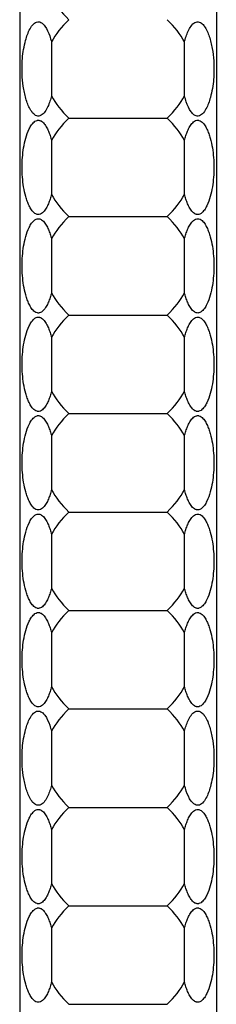
# Model space of a CAD drawing. Units: millimetres. Extents: x 250 to 14600, y 250 to 10250.
# Drawn here: x 6717 to 6757, y 2838 to 3038 of the extents above; entities that cross this region are included whole.
import ezdxf

# ---------------------------------------------------------------- set-up
doc = ezdxf.new("R2010")
doc.units = ezdxf.units.MM
doc.header["$LTSCALE"] = 50

msp = doc.modelspace()

# ---------------------------------------------------------------- linework, layer by layer
at = {"color": 7, "linetype": 'Continuous', "lineweight": 25}
for p, q in [((6717.13, 4918.01), (6717.13, 1918.01)), ((6757.13, 4918.01), (6757.13, 1918.01)), ((6727.13, 3018.01), (6747.13, 3018.01)), ((6727.13, 2998.01), (6747.13, 2998.01)), ((6727.13, 2978.01), (6747.13, 2978.01)), ((6727.13, 2958.01), (6747.13, 2958.01)), ((6727.13, 2938.01), (6747.13, 2938.01)), ((6727.13, 2918.01), (6747.13, 2918.01)), ((6727.13, 2898.01), (6747.13, 2898.01)), ((6727.13, 2878.01), (6747.13, 2878.01)), ((6727.13, 2858.01), (6747.13, 2858.01)), ((6727.13, 2838.01), (6747.13, 2838.01))]:
    msp.add_line(p, q, dxfattribs=at)
for centre, start_param, end_param in [((6787.13, 3048.01), 3.354177, 3.536384), ((6787.13, 3028.01), 2.746802, 2.929008), ((6687.13, 3028.01), 0.212584, 0.394791), ((6787.13, 3028.01), 3.354177, 3.536384), ((6687.13, 3028.01), 5.888394, 6.070601), ((6787.13, 3008.01), 2.746802, 2.929008), ((6687.13, 3008.01), 0.212584, 0.394791), ((6787.13, 3008.01), 3.354177, 3.536384), ((6687.13, 3008.01), 5.888394, 6.070601), ((6787.13, 2988.01), 2.746802, 2.929008), ((6687.13, 2988.01), 0.212584, 0.394791), ((6787.13, 2988.01), 3.354177, 3.536384), ((6687.13, 2988.01), 5.888394, 6.070601), ((6787.13, 2968.01), 2.746802, 2.929008), ((6687.13, 2968.01), 0.212584, 0.394791), ((6787.13, 2968.01), 3.354177, 3.536384), ((6687.13, 2968.01), 5.888394, 6.070601), ((6787.13, 2948.01), 2.746802, 2.929008), ((6687.13, 2948.01), 0.212584, 0.394791), ((6787.13, 2948.01), 3.354177, 3.536384), ((6687.13, 2948.01), 5.888394, 6.070601), ((6787.13, 2928.01), 2.746802, 2.929008), ((6687.13, 2928.01), 0.212584, 0.394791), ((6787.13, 2928.01), 3.354177, 3.536384), ((6687.13, 2928.01), 5.888394, 6.070601), ((6787.13, 2908.01), 2.746802, 2.929008), ((6687.13, 2908.01), 0.212584, 0.394791), ((6787.13, 2908.01), 3.354177, 3.536384), ((6687.13, 2908.01), 5.888394, 6.070601), ((6787.13, 2888.01), 2.746802, 2.929008), ((6687.13, 2888.01), 0.212584, 0.394791), ((6787.13, 2888.01), 3.354177, 3.536384), ((6687.13, 2888.01), 5.888394, 6.070601), ((6787.13, 2868.01), 2.746802, 2.929008), ((6687.13, 2868.01), 0.212584, 0.394791), ((6787.13, 2868.01), 3.354177, 3.536384), ((6687.13, 2868.01), 5.888394, 6.070601), ((6787.13, 2848.01), 2.746802, 2.929008), ((6687.13, 2848.01), 0.212584, 0.394791), ((6787.13, 2848.01), 3.354177, 3.536384), ((6687.13, 2848.01), 5.888394, 6.070601)]:
    msp.add_ellipse(centre, major_axis=(65, 0), ratio=0.4, start_param=start_param, end_param=end_param, dxfattribs=at)
for points, knots in [([(6723.59, 3022.53), (6723.55, 3022.35), (6723.3, 3021.42), (6722.83, 3020.13), (6722.07, 3019.01), (6721.5, 3018.56), (6721.04, 3018.4), (6720.56, 3018.46), (6720.04, 3018.76), (6719.24, 3019.69), (6718.5, 3021.46), (6717.91, 3023.85), (6717.59, 3026.77), (6717.59, 3030.13), (6718.15, 3033.44), (6718.97, 3035.81), (6719.76, 3036.99), (6720.33, 3037.45), (6720.79, 3037.62), (6721.27, 3037.57), (6721.78, 3037.28), (6722.58, 3036.38), (6723.17, 3035.03), (6723.48, 3033.9), (6723.59, 3033.5)], [0, 0, 0, 0, 0.01666, 0.090878, 0.128084, 0.144351, 0.160783, 0.175153, 0.191537, 0.218843, 0.291841, 0.370193, 0.448698, 0.565802, 0.682655, 0.760782, 0.799957, 0.816106, 0.832413, 0.846932, 0.863124, 0.889864, 0.960657, 1, 1, 1, 1]), ([(6750.67, 3033.5), (6750.71, 3033.67), (6750.96, 3034.6), (6751.43, 3035.89), (6752.19, 3037.02), (6752.76, 3037.46), (6753.22, 3037.62), (6753.7, 3037.56), (6754.22, 3037.26), (6755.02, 3036.34), (6755.76, 3034.56), (6756.35, 3032.18), (6756.67, 3029.25), (6756.67, 3025.89), (6756.11, 3022.58), (6755.29, 3020.21), (6754.5, 3019.03), (6753.93, 3018.57), (6753.47, 3018.4), (6752.99, 3018.45), (6752.48, 3018.74), (6751.68, 3019.64), (6751.09, 3020.99), (6750.78, 3022.12), (6750.67, 3022.53)], [0, 0, 0, 0, 0.01666, 0.090878, 0.128084, 0.144351, 0.160783, 0.175153, 0.191537, 0.218843, 0.291841, 0.370193, 0.448698, 0.565802, 0.682655, 0.760782, 0.799957, 0.816106, 0.832413, 0.846932, 0.863124, 0.889864, 0.960657, 1, 1, 1, 1]), ([(6723.59, 3033.5), (6723.6, 3032.6), (6723.6, 3031.69), (6723.6, 3029.85), (6723.6, 3028.93), (6723.6, 3027.09), (6723.6, 3026.17), (6723.6, 3024.8), (6723.6, 3024.35), (6723.6, 3023.43), (6723.6, 3022.98), (6723.59, 3022.53)], [0, 0, 0, 0, 0.25, 0.25, 0.5, 0.5, 0.75, 0.75, 0.875, 0.875, 1, 1, 1, 1]), ([(6750.67, 3022.53), (6750.66, 3023.42), (6750.66, 3024.33), (6750.66, 3026.17), (6750.66, 3027.1), (6750.66, 3028.93), (6750.66, 3029.85), (6750.66, 3031.22), (6750.66, 3031.68), (6750.66, 3032.59), (6750.66, 3033.04), (6750.67, 3033.5)], [0, 0, 0, 0, 0.25, 0.25, 0.5, 0.5, 0.75, 0.75, 0.875, 0.875, 1, 1, 1, 1]), ([(6723.59, 3002.53), (6723.51, 3002.2), (6723.42, 3001.88), (6723.21, 3001.24), (6723.1, 3000.93), (6722.84, 3000.32), (6722.69, 3000.02), (6722.36, 2999.44), (6722.17, 2999.17), (6721.83, 2998.82), (6721.7, 2998.72), (6721.43, 2998.55), (6721.28, 2998.48), (6721.05, 2998.43), (6720.97, 2998.43), (6720.81, 2998.43), (6720.74, 2998.44), (6720.5, 2998.5), (6720.36, 2998.58), (6720.09, 2998.76), (6719.97, 2998.87), (6719.75, 2999.1), (6719.65, 2999.23), (6719.36, 2999.64), (6719.2, 2999.93), (6718.91, 3000.52), (6718.79, 3000.83), (6718.56, 3001.45), (6718.46, 3001.77), (6718.19, 3002.73), (6718.05, 3003.38), (6717.83, 3004.7), (6717.75, 3005.36), (6717.64, 3006.7), (6717.62, 3007.37), (6717.62, 3009.36), (6717.72, 3010.68), (6718.05, 3012.65), (6718.19, 3013.3), (6718.56, 3014.59), (6718.78, 3015.22), (6719.21, 3016.11), (6719.37, 3016.41), (6719.66, 3016.8), (6719.76, 3016.93), (6719.99, 3017.17), (6720.11, 3017.28), (6720.38, 3017.46), (6720.52, 3017.53), (6720.75, 3017.58), (6720.83, 3017.59), (6720.99, 3017.59), (6721.07, 3017.58), (6721.22, 3017.55), (6721.3, 3017.53), (6721.45, 3017.46), (6721.52, 3017.42), (6721.72, 3017.29), (6721.84, 3017.19), (6722.18, 3016.84), (6722.37, 3016.56), (6722.7, 3015.99), (6722.84, 3015.7), (6723.1, 3015.09), (6723.22, 3014.77), (6723.42, 3014.14), (6723.51, 3013.82), (6723.59, 3013.5)], [0, 0, 0, 0, 0.03125, 0.03125, 0.0625, 0.0625, 0.09375, 0.09375, 0.125, 0.125, 0.140625, 0.140625, 0.15625, 0.15625, 0.164063, 0.164063, 0.171875, 0.171875, 0.1875, 0.1875, 0.203125, 0.203125, 0.21875, 0.21875, 0.25, 0.25, 0.28125, 0.28125, 0.3125, 0.3125, 0.375, 0.375, 0.4375, 0.4375, 0.5, 0.5, 0.625, 0.625, 0.6875, 0.6875, 0.75, 0.75, 0.78125, 0.78125, 0.796875, 0.796875, 0.8125, 0.8125, 0.828125, 0.828125, 0.835938, 0.835938, 0.84375, 0.84375, 0.851563, 0.851563, 0.859375, 0.859375, 0.875, 0.875, 0.90625, 0.90625, 0.9375, 0.9375, 0.96875, 0.96875, 1, 1, 1, 1]), ([(6750.67, 3013.5), (6750.75, 3013.82), (6750.84, 3014.14), (6751.05, 3014.78), (6751.16, 3015.09), (6751.42, 3015.71), (6751.57, 3016.01), (6751.9, 3016.58), (6752.09, 3016.85), (6752.43, 3017.2), (6752.56, 3017.3), (6752.83, 3017.48), (6752.98, 3017.54), (6753.21, 3017.59), (6753.29, 3017.59), (6753.45, 3017.59), (6753.52, 3017.58), (6753.76, 3017.52), (6753.9, 3017.45), (6754.17, 3017.26), (6754.29, 3017.15), (6754.51, 3016.92), (6754.61, 3016.79), (6754.9, 3016.38), (6755.06, 3016.09), (6755.35, 3015.5), (6755.47, 3015.19), (6755.7, 3014.57), (6755.8, 3014.25), (6756.07, 3013.29), (6756.21, 3012.64), (6756.43, 3011.32), (6756.51, 3010.66), (6756.62, 3009.33), (6756.64, 3008.65), (6756.64, 3006.66), (6756.54, 3005.34), (6756.21, 3003.37), (6756.07, 3002.72), (6755.7, 3001.43), (6755.48, 3000.8), (6755.05, 2999.91), (6754.89, 2999.62), (6754.6, 2999.22), (6754.5, 2999.09), (6754.27, 2998.85), (6754.15, 2998.74), (6753.88, 2998.57), (6753.74, 2998.5), (6753.51, 2998.44), (6753.43, 2998.43), (6753.27, 2998.43), (6753.19, 2998.44), (6753.04, 2998.47), (6752.96, 2998.5), (6752.81, 2998.56), (6752.74, 2998.6), (6752.54, 2998.73), (6752.42, 2998.84), (6752.08, 2999.19), (6751.89, 2999.46), (6751.56, 3000.03), (6751.42, 3000.33), (6751.16, 3000.94), (6751.04, 3001.25), (6750.84, 3001.88), (6750.75, 3002.2), (6750.67, 3002.53)], [0, 0, 0, 0, 0.03125, 0.03125, 0.0625, 0.0625, 0.09375, 0.09375, 0.125, 0.125, 0.140625, 0.140625, 0.15625, 0.15625, 0.164063, 0.164063, 0.171875, 0.171875, 0.1875, 0.1875, 0.203125, 0.203125, 0.21875, 0.21875, 0.25, 0.25, 0.28125, 0.28125, 0.3125, 0.3125, 0.375, 0.375, 0.4375, 0.4375, 0.5, 0.5, 0.625, 0.625, 0.6875, 0.6875, 0.75, 0.75, 0.78125, 0.78125, 0.796875, 0.796875, 0.8125, 0.8125, 0.828125, 0.828125, 0.835938, 0.835938, 0.84375, 0.84375, 0.851563, 0.851563, 0.859375, 0.859375, 0.875, 0.875, 0.90625, 0.90625, 0.9375, 0.9375, 0.96875, 0.96875, 1, 1, 1, 1]), ([(6723.59, 3013.5), (6723.6, 3012.6), (6723.6, 3011.69), (6723.6, 3009.85), (6723.6, 3008.93), (6723.6, 3007.09), (6723.6, 3006.17), (6723.6, 3004.8), (6723.6, 3004.35), (6723.6, 3003.43), (6723.6, 3002.98), (6723.59, 3002.53)], [0, 0, 0, 0, 0.25, 0.25, 0.5, 0.5, 0.75, 0.75, 0.875, 0.875, 1, 1, 1, 1]), ([(6750.67, 3002.53), (6750.66, 3003.42), (6750.66, 3004.33), (6750.66, 3006.17), (6750.66, 3007.1), (6750.66, 3008.93), (6750.66, 3009.85), (6750.66, 3011.22), (6750.66, 3011.68), (6750.66, 3012.59), (6750.66, 3013.04), (6750.67, 3013.5)], [0, 0, 0, 0, 0.25, 0.25, 0.5, 0.5, 0.75, 0.75, 0.875, 0.875, 1, 1, 1, 1]), ([(6723.59, 2982.53), (6723.51, 2982.2), (6723.42, 2981.88), (6723.21, 2981.24), (6723.1, 2980.93), (6722.84, 2980.32), (6722.69, 2980.02), (6722.36, 2979.44), (6722.17, 2979.17), (6721.83, 2978.82), (6721.7, 2978.72), (6721.43, 2978.55), (6721.28, 2978.48), (6721.05, 2978.43), (6720.97, 2978.43), (6720.81, 2978.43), (6720.74, 2978.44), (6720.5, 2978.5), (6720.36, 2978.58), (6720.09, 2978.76), (6719.97, 2978.87), (6719.75, 2979.1), (6719.65, 2979.23), (6719.36, 2979.64), (6719.2, 2979.93), (6718.91, 2980.52), (6718.79, 2980.83), (6718.56, 2981.45), (6718.46, 2981.77), (6718.19, 2982.73), (6718.05, 2983.38), (6717.83, 2984.7), (6717.75, 2985.36), (6717.64, 2986.7), (6717.62, 2987.37), (6717.62, 2989.36), (6717.72, 2990.68), (6718.05, 2992.65), (6718.19, 2993.3), (6718.56, 2994.59), (6718.78, 2995.22), (6719.21, 2996.11), (6719.37, 2996.41), (6719.66, 2996.8), (6719.76, 2996.93), (6719.99, 2997.17), (6720.11, 2997.28), (6720.38, 2997.46), (6720.52, 2997.53), (6720.75, 2997.58), (6720.83, 2997.59), (6720.99, 2997.59), (6721.07, 2997.58), (6721.22, 2997.55), (6721.3, 2997.53), (6721.45, 2997.46), (6721.52, 2997.42), (6721.72, 2997.29), (6721.84, 2997.19), (6722.18, 2996.84), (6722.37, 2996.56), (6722.7, 2995.99), (6722.84, 2995.7), (6723.1, 2995.09), (6723.22, 2994.77), (6723.42, 2994.14), (6723.51, 2993.82), (6723.59, 2993.5)], [0, 0, 0, 0, 0.03125, 0.03125, 0.0625, 0.0625, 0.09375, 0.09375, 0.125, 0.125, 0.140625, 0.140625, 0.15625, 0.15625, 0.164063, 0.164063, 0.171875, 0.171875, 0.1875, 0.1875, 0.203125, 0.203125, 0.21875, 0.21875, 0.25, 0.25, 0.28125, 0.28125, 0.3125, 0.3125, 0.375, 0.375, 0.4375, 0.4375, 0.5, 0.5, 0.625, 0.625, 0.6875, 0.6875, 0.75, 0.75, 0.78125, 0.78125, 0.796875, 0.796875, 0.8125, 0.8125, 0.828125, 0.828125, 0.835938, 0.835938, 0.84375, 0.84375, 0.851563, 0.851563, 0.859375, 0.859375, 0.875, 0.875, 0.90625, 0.90625, 0.9375, 0.9375, 0.96875, 0.96875, 1, 1, 1, 1]), ([(6750.67, 2993.5), (6750.75, 2993.82), (6750.84, 2994.14), (6751.05, 2994.78), (6751.16, 2995.09), (6751.42, 2995.71), (6751.57, 2996.01), (6751.9, 2996.58), (6752.09, 2996.85), (6752.43, 2997.2), (6752.56, 2997.3), (6752.83, 2997.48), (6752.98, 2997.54), (6753.21, 2997.59), (6753.29, 2997.59), (6753.45, 2997.59), (6753.52, 2997.58), (6753.76, 2997.52), (6753.9, 2997.45), (6754.17, 2997.26), (6754.29, 2997.15), (6754.51, 2996.92), (6754.61, 2996.79), (6754.9, 2996.38), (6755.06, 2996.09), (6755.35, 2995.5), (6755.47, 2995.19), (6755.7, 2994.57), (6755.8, 2994.25), (6756.07, 2993.29), (6756.21, 2992.64), (6756.43, 2991.32), (6756.51, 2990.66), (6756.62, 2989.33), (6756.64, 2988.65), (6756.64, 2986.66), (6756.54, 2985.34), (6756.21, 2983.37), (6756.07, 2982.72), (6755.7, 2981.43), (6755.48, 2980.8), (6755.05, 2979.91), (6754.89, 2979.62), (6754.6, 2979.22), (6754.5, 2979.09), (6754.27, 2978.85), (6754.15, 2978.74), (6753.88, 2978.57), (6753.74, 2978.5), (6753.51, 2978.44), (6753.43, 2978.43), (6753.27, 2978.43), (6753.19, 2978.44), (6753.04, 2978.47), (6752.96, 2978.5), (6752.81, 2978.56), (6752.74, 2978.6), (6752.54, 2978.73), (6752.42, 2978.84), (6752.08, 2979.19), (6751.89, 2979.46), (6751.56, 2980.03), (6751.42, 2980.33), (6751.16, 2980.94), (6751.04, 2981.25), (6750.84, 2981.88), (6750.75, 2982.2), (6750.67, 2982.53)], [0, 0, 0, 0, 0.03125, 0.03125, 0.0625, 0.0625, 0.09375, 0.09375, 0.125, 0.125, 0.140625, 0.140625, 0.15625, 0.15625, 0.164063, 0.164063, 0.171875, 0.171875, 0.1875, 0.1875, 0.203125, 0.203125, 0.21875, 0.21875, 0.25, 0.25, 0.28125, 0.28125, 0.3125, 0.3125, 0.375, 0.375, 0.4375, 0.4375, 0.5, 0.5, 0.625, 0.625, 0.6875, 0.6875, 0.75, 0.75, 0.78125, 0.78125, 0.796875, 0.796875, 0.8125, 0.8125, 0.828125, 0.828125, 0.835938, 0.835938, 0.84375, 0.84375, 0.851563, 0.851563, 0.859375, 0.859375, 0.875, 0.875, 0.90625, 0.90625, 0.9375, 0.9375, 0.96875, 0.96875, 1, 1, 1, 1]), ([(6723.59, 2993.5), (6723.6, 2992.6), (6723.6, 2991.69), (6723.6, 2989.85), (6723.6, 2988.93), (6723.6, 2987.09), (6723.6, 2986.17), (6723.6, 2984.8), (6723.6, 2984.35), (6723.6, 2983.43), (6723.6, 2982.98), (6723.59, 2982.53)], [0, 0, 0, 0, 0.25, 0.25, 0.5, 0.5, 0.75, 0.75, 0.875, 0.875, 1, 1, 1, 1]), ([(6750.67, 2982.53), (6750.66, 2983.42), (6750.66, 2984.33), (6750.66, 2986.17), (6750.66, 2987.1), (6750.66, 2988.93), (6750.66, 2989.85), (6750.66, 2991.22), (6750.66, 2991.68), (6750.66, 2992.59), (6750.66, 2993.04), (6750.67, 2993.5)], [0, 0, 0, 0, 0.25, 0.25, 0.5, 0.5, 0.75, 0.75, 0.875, 0.875, 1, 1, 1, 1]), ([(6723.59, 2962.53), (6723.51, 2962.2), (6723.42, 2961.88), (6723.21, 2961.24), (6723.1, 2960.93), (6722.84, 2960.32), (6722.69, 2960.02), (6722.36, 2959.44), (6722.17, 2959.17), (6721.83, 2958.82), (6721.7, 2958.72), (6721.43, 2958.55), (6721.28, 2958.48), (6721.05, 2958.43), (6720.97, 2958.43), (6720.81, 2958.43), (6720.74, 2958.44), (6720.5, 2958.5), (6720.36, 2958.58), (6720.09, 2958.76), (6719.97, 2958.87), (6719.75, 2959.1), (6719.65, 2959.23), (6719.36, 2959.64), (6719.2, 2959.93), (6718.91, 2960.52), (6718.79, 2960.83), (6718.56, 2961.45), (6718.46, 2961.77), (6718.19, 2962.73), (6718.05, 2963.38), (6717.83, 2964.7), (6717.75, 2965.36), (6717.64, 2966.7), (6717.62, 2967.37), (6717.62, 2969.36), (6717.72, 2970.68), (6718.05, 2972.65), (6718.19, 2973.3), (6718.56, 2974.59), (6718.78, 2975.22), (6719.21, 2976.11), (6719.37, 2976.41), (6719.66, 2976.8), (6719.76, 2976.93), (6719.99, 2977.17), (6720.11, 2977.28), (6720.38, 2977.46), (6720.52, 2977.53), (6720.75, 2977.58), (6720.83, 2977.59), (6720.99, 2977.59), (6721.07, 2977.58), (6721.22, 2977.55), (6721.3, 2977.53), (6721.45, 2977.46), (6721.52, 2977.42), (6721.72, 2977.29), (6721.84, 2977.19), (6722.18, 2976.84), (6722.37, 2976.56), (6722.7, 2975.99), (6722.84, 2975.7), (6723.1, 2975.09), (6723.22, 2974.77), (6723.42, 2974.14), (6723.51, 2973.82), (6723.59, 2973.5)], [0, 0, 0, 0, 0.03125, 0.03125, 0.0625, 0.0625, 0.09375, 0.09375, 0.125, 0.125, 0.140625, 0.140625, 0.15625, 0.15625, 0.164062, 0.164062, 0.171875, 0.171875, 0.1875, 0.1875, 0.203125, 0.203125, 0.21875, 0.21875, 0.25, 0.25, 0.28125, 0.28125, 0.3125, 0.3125, 0.375, 0.375, 0.4375, 0.4375, 0.5, 0.5, 0.625, 0.625, 0.6875, 0.6875, 0.75, 0.75, 0.78125, 0.78125, 0.796875, 0.796875, 0.8125, 0.8125, 0.828125, 0.828125, 0.835937, 0.835937, 0.84375, 0.84375, 0.851562, 0.851562, 0.859375, 0.859375, 0.875, 0.875, 0.90625, 0.90625, 0.9375, 0.9375, 0.96875, 0.96875, 1, 1, 1, 1]), ([(6750.67, 2973.5), (6750.75, 2973.82), (6750.84, 2974.14), (6751.05, 2974.78), (6751.16, 2975.09), (6751.42, 2975.71), (6751.57, 2976.01), (6751.9, 2976.58), (6752.09, 2976.85), (6752.43, 2977.2), (6752.56, 2977.3), (6752.83, 2977.48), (6752.98, 2977.54), (6753.21, 2977.59), (6753.29, 2977.59), (6753.45, 2977.59), (6753.52, 2977.58), (6753.76, 2977.52), (6753.9, 2977.45), (6754.17, 2977.26), (6754.29, 2977.15), (6754.51, 2976.92), (6754.61, 2976.79), (6754.9, 2976.38), (6755.06, 2976.09), (6755.35, 2975.5), (6755.47, 2975.19), (6755.7, 2974.57), (6755.8, 2974.25), (6756.07, 2973.29), (6756.21, 2972.64), (6756.43, 2971.32), (6756.51, 2970.66), (6756.62, 2969.33), (6756.64, 2968.65), (6756.64, 2966.66), (6756.54, 2965.34), (6756.21, 2963.37), (6756.07, 2962.72), (6755.7, 2961.43), (6755.48, 2960.8), (6755.05, 2959.91), (6754.89, 2959.62), (6754.6, 2959.22), (6754.5, 2959.09), (6754.27, 2958.85), (6754.15, 2958.74), (6753.88, 2958.57), (6753.74, 2958.5), (6753.51, 2958.44), (6753.43, 2958.43), (6753.27, 2958.43), (6753.19, 2958.44), (6753.04, 2958.47), (6752.96, 2958.5), (6752.81, 2958.56), (6752.74, 2958.6), (6752.54, 2958.73), (6752.42, 2958.84), (6752.08, 2959.19), (6751.89, 2959.46), (6751.56, 2960.03), (6751.42, 2960.33), (6751.16, 2960.94), (6751.04, 2961.25), (6750.84, 2961.88), (6750.75, 2962.2), (6750.67, 2962.53)], [0, 0, 0, 0, 0.03125, 0.03125, 0.0625, 0.0625, 0.09375, 0.09375, 0.125, 0.125, 0.140625, 0.140625, 0.15625, 0.15625, 0.164063, 0.164063, 0.171875, 0.171875, 0.1875, 0.1875, 0.203125, 0.203125, 0.21875, 0.21875, 0.25, 0.25, 0.28125, 0.28125, 0.3125, 0.3125, 0.375, 0.375, 0.4375, 0.4375, 0.5, 0.5, 0.625, 0.625, 0.6875, 0.6875, 0.75, 0.75, 0.78125, 0.78125, 0.796875, 0.796875, 0.8125, 0.8125, 0.828125, 0.828125, 0.835938, 0.835938, 0.84375, 0.84375, 0.851563, 0.851563, 0.859375, 0.859375, 0.875, 0.875, 0.90625, 0.90625, 0.9375, 0.9375, 0.96875, 0.96875, 1, 1, 1, 1]), ([(6723.59, 2973.5), (6723.6, 2972.54), (6723.61, 2970.33), (6723.6, 2966.79), (6723.61, 2964.09), (6723.59, 2962.68), (6723.59, 2962.53)], [0, 0, 0, 0, 0.264977, 0.607411, 0.957369, 1, 1, 1, 1]), ([(6750.67, 2962.53), (6750.66, 2963.49), (6750.65, 2965.69), (6750.66, 2969.23), (6750.65, 2971.93), (6750.67, 2973.34), (6750.67, 2973.5)], [0, 0, 0, 0, 0.264977, 0.607408, 0.957369, 1, 1, 1, 1]), ([(6723.59, 2942.53), (6723.51, 2942.2), (6723.42, 2941.88), (6723.21, 2941.24), (6723.1, 2940.93), (6722.84, 2940.32), (6722.69, 2940.02), (6722.36, 2939.44), (6722.17, 2939.17), (6721.83, 2938.82), (6721.7, 2938.72), (6721.43, 2938.55), (6721.28, 2938.48), (6721.05, 2938.43), (6720.97, 2938.43), (6720.81, 2938.43), (6720.74, 2938.44), (6720.5, 2938.5), (6720.36, 2938.58), (6720.09, 2938.76), (6719.97, 2938.87), (6719.75, 2939.1), (6719.65, 2939.23), (6719.36, 2939.64), (6719.2, 2939.93), (6718.91, 2940.52), (6718.79, 2940.83), (6718.56, 2941.45), (6718.46, 2941.77), (6718.19, 2942.73), (6718.05, 2943.38), (6717.83, 2944.7), (6717.75, 2945.36), (6717.64, 2946.7), (6717.62, 2947.37), (6717.62, 2949.36), (6717.72, 2950.68), (6718.05, 2952.65), (6718.19, 2953.3), (6718.56, 2954.59), (6718.78, 2955.22), (6719.21, 2956.11), (6719.37, 2956.41), (6719.66, 2956.8), (6719.76, 2956.93), (6719.99, 2957.17), (6720.11, 2957.28), (6720.38, 2957.46), (6720.52, 2957.53), (6720.75, 2957.58), (6720.83, 2957.59), (6720.99, 2957.59), (6721.07, 2957.58), (6721.22, 2957.55), (6721.3, 2957.53), (6721.45, 2957.46), (6721.52, 2957.42), (6721.72, 2957.29), (6721.84, 2957.19), (6722.18, 2956.84), (6722.37, 2956.56), (6722.7, 2955.99), (6722.84, 2955.7), (6723.1, 2955.09), (6723.22, 2954.77), (6723.42, 2954.14), (6723.51, 2953.82), (6723.59, 2953.5)], [0, 0, 0, 0, 0.03125, 0.03125, 0.0625, 0.0625, 0.09375, 0.09375, 0.125, 0.125, 0.140625, 0.140625, 0.15625, 0.15625, 0.164063, 0.164063, 0.171875, 0.171875, 0.1875, 0.1875, 0.203125, 0.203125, 0.21875, 0.21875, 0.25, 0.25, 0.28125, 0.28125, 0.3125, 0.3125, 0.375, 0.375, 0.4375, 0.4375, 0.5, 0.5, 0.625, 0.625, 0.6875, 0.6875, 0.75, 0.75, 0.78125, 0.78125, 0.796875, 0.796875, 0.8125, 0.8125, 0.828125, 0.828125, 0.835938, 0.835938, 0.84375, 0.84375, 0.851563, 0.851563, 0.859375, 0.859375, 0.875, 0.875, 0.90625, 0.90625, 0.9375, 0.9375, 0.96875, 0.96875, 1, 1, 1, 1]), ([(6750.67, 2953.5), (6750.75, 2953.82), (6750.84, 2954.14), (6751.05, 2954.78), (6751.16, 2955.09), (6751.42, 2955.71), (6751.57, 2956.01), (6751.9, 2956.58), (6752.09, 2956.85), (6752.43, 2957.2), (6752.56, 2957.3), (6752.83, 2957.48), (6752.98, 2957.54), (6753.21, 2957.59), (6753.29, 2957.59), (6753.45, 2957.59), (6753.52, 2957.58), (6753.76, 2957.52), (6753.9, 2957.45), (6754.17, 2957.26), (6754.29, 2957.15), (6754.51, 2956.92), (6754.61, 2956.79), (6754.9, 2956.38), (6755.06, 2956.09), (6755.35, 2955.5), (6755.47, 2955.19), (6755.7, 2954.57), (6755.8, 2954.25), (6756.07, 2953.29), (6756.21, 2952.64), (6756.43, 2951.32), (6756.51, 2950.66), (6756.62, 2949.33), (6756.64, 2948.65), (6756.64, 2946.66), (6756.54, 2945.34), (6756.21, 2943.37), (6756.07, 2942.72), (6755.7, 2941.43), (6755.48, 2940.8), (6755.05, 2939.91), (6754.89, 2939.62), (6754.6, 2939.22), (6754.5, 2939.09), (6754.27, 2938.85), (6754.15, 2938.74), (6753.88, 2938.57), (6753.74, 2938.5), (6753.51, 2938.44), (6753.43, 2938.43), (6753.27, 2938.43), (6753.19, 2938.44), (6753.04, 2938.47), (6752.96, 2938.5), (6752.81, 2938.56), (6752.74, 2938.6), (6752.54, 2938.73), (6752.42, 2938.84), (6752.08, 2939.19), (6751.89, 2939.46), (6751.56, 2940.03), (6751.42, 2940.33), (6751.16, 2940.94), (6751.04, 2941.25), (6750.84, 2941.88), (6750.75, 2942.2), (6750.67, 2942.53)], [0, 0, 0, 0, 0.03125, 0.03125, 0.0625, 0.0625, 0.09375, 0.09375, 0.125, 0.125, 0.140625, 0.140625, 0.15625, 0.15625, 0.164063, 0.164063, 0.171875, 0.171875, 0.1875, 0.1875, 0.203125, 0.203125, 0.21875, 0.21875, 0.25, 0.25, 0.28125, 0.28125, 0.3125, 0.3125, 0.375, 0.375, 0.4375, 0.4375, 0.5, 0.5, 0.625, 0.625, 0.6875, 0.6875, 0.75, 0.75, 0.78125, 0.78125, 0.796875, 0.796875, 0.8125, 0.8125, 0.828125, 0.828125, 0.835938, 0.835938, 0.84375, 0.84375, 0.851563, 0.851563, 0.859375, 0.859375, 0.875, 0.875, 0.90625, 0.90625, 0.9375, 0.9375, 0.96875, 0.96875, 1, 1, 1, 1]), ([(6723.59, 2953.5), (6723.6, 2952.6), (6723.6, 2951.69), (6723.6, 2949.85), (6723.6, 2948.93), (6723.6, 2947.09), (6723.6, 2946.17), (6723.6, 2944.8), (6723.6, 2944.35), (6723.6, 2943.43), (6723.6, 2942.98), (6723.59, 2942.53)], [0, 0, 0, 0, 0.25, 0.25, 0.5, 0.5, 0.75, 0.75, 0.875, 0.875, 1, 1, 1, 1]), ([(6750.67, 2942.53), (6750.66, 2943.42), (6750.66, 2944.33), (6750.66, 2946.17), (6750.66, 2947.1), (6750.66, 2948.93), (6750.66, 2949.85), (6750.66, 2951.22), (6750.66, 2951.68), (6750.66, 2952.59), (6750.66, 2953.04), (6750.67, 2953.5)], [0, 0, 0, 0, 0.25, 0.25, 0.5, 0.5, 0.75, 0.75, 0.875, 0.875, 1, 1, 1, 1]), ([(6723.59, 2922.53), (6723.51, 2922.2), (6723.42, 2921.88), (6723.21, 2921.24), (6723.1, 2920.93), (6722.84, 2920.32), (6722.69, 2920.02), (6722.36, 2919.44), (6722.17, 2919.17), (6721.83, 2918.82), (6721.7, 2918.72), (6721.43, 2918.55), (6721.28, 2918.48), (6721.05, 2918.43), (6720.97, 2918.43), (6720.81, 2918.43), (6720.74, 2918.44), (6720.5, 2918.5), (6720.36, 2918.58), (6720.09, 2918.76), (6719.97, 2918.87), (6719.75, 2919.1), (6719.65, 2919.23), (6719.36, 2919.64), (6719.2, 2919.93), (6718.91, 2920.52), (6718.79, 2920.83), (6718.56, 2921.45), (6718.46, 2921.77), (6718.19, 2922.73), (6718.05, 2923.38), (6717.83, 2924.7), (6717.75, 2925.36), (6717.64, 2926.7), (6717.62, 2927.37), (6717.62, 2929.36), (6717.72, 2930.68), (6718.05, 2932.65), (6718.19, 2933.3), (6718.56, 2934.59), (6718.78, 2935.22), (6719.21, 2936.11), (6719.37, 2936.41), (6719.66, 2936.8), (6719.76, 2936.93), (6719.99, 2937.17), (6720.11, 2937.28), (6720.38, 2937.46), (6720.52, 2937.53), (6720.75, 2937.58), (6720.83, 2937.59), (6720.99, 2937.59), (6721.07, 2937.58), (6721.22, 2937.55), (6721.3, 2937.53), (6721.45, 2937.46), (6721.52, 2937.42), (6721.72, 2937.29), (6721.84, 2937.19), (6722.18, 2936.84), (6722.37, 2936.56), (6722.7, 2935.99), (6722.84, 2935.7), (6723.1, 2935.09), (6723.22, 2934.77), (6723.42, 2934.14), (6723.51, 2933.82), (6723.59, 2933.5)], [0, 0, 0, 0, 0.03125, 0.03125, 0.0625, 0.0625, 0.09375, 0.09375, 0.125, 0.125, 0.140625, 0.140625, 0.15625, 0.15625, 0.164063, 0.164063, 0.171875, 0.171875, 0.1875, 0.1875, 0.203125, 0.203125, 0.21875, 0.21875, 0.25, 0.25, 0.28125, 0.28125, 0.3125, 0.3125, 0.375, 0.375, 0.4375, 0.4375, 0.5, 0.5, 0.625, 0.625, 0.6875, 0.6875, 0.75, 0.75, 0.78125, 0.78125, 0.796875, 0.796875, 0.8125, 0.8125, 0.828125, 0.828125, 0.835938, 0.835938, 0.84375, 0.84375, 0.851563, 0.851563, 0.859375, 0.859375, 0.875, 0.875, 0.90625, 0.90625, 0.9375, 0.9375, 0.96875, 0.96875, 1, 1, 1, 1]), ([(6750.67, 2933.5), (6750.75, 2933.82), (6750.84, 2934.14), (6751.05, 2934.78), (6751.16, 2935.09), (6751.42, 2935.71), (6751.57, 2936.01), (6751.9, 2936.58), (6752.09, 2936.85), (6752.43, 2937.2), (6752.56, 2937.3), (6752.83, 2937.48), (6752.98, 2937.54), (6753.21, 2937.59), (6753.29, 2937.59), (6753.45, 2937.59), (6753.52, 2937.58), (6753.76, 2937.52), (6753.9, 2937.45), (6754.17, 2937.26), (6754.29, 2937.15), (6754.51, 2936.92), (6754.61, 2936.79), (6754.9, 2936.38), (6755.06, 2936.09), (6755.35, 2935.5), (6755.47, 2935.19), (6755.7, 2934.57), (6755.8, 2934.25), (6756.07, 2933.29), (6756.21, 2932.64), (6756.43, 2931.32), (6756.51, 2930.66), (6756.62, 2929.33), (6756.64, 2928.65), (6756.64, 2926.66), (6756.54, 2925.34), (6756.21, 2923.37), (6756.07, 2922.72), (6755.7, 2921.43), (6755.48, 2920.8), (6755.05, 2919.91), (6754.89, 2919.62), (6754.6, 2919.22), (6754.5, 2919.09), (6754.27, 2918.85), (6754.15, 2918.74), (6753.88, 2918.57), (6753.74, 2918.5), (6753.51, 2918.44), (6753.43, 2918.43), (6753.27, 2918.43), (6753.19, 2918.44), (6753.04, 2918.47), (6752.96, 2918.5), (6752.81, 2918.56), (6752.74, 2918.6), (6752.54, 2918.73), (6752.42, 2918.84), (6752.08, 2919.19), (6751.89, 2919.46), (6751.56, 2920.03), (6751.42, 2920.33), (6751.16, 2920.94), (6751.04, 2921.25), (6750.84, 2921.88), (6750.75, 2922.2), (6750.67, 2922.53)], [0, 0, 0, 0, 0.03125, 0.03125, 0.0625, 0.0625, 0.09375, 0.09375, 0.125, 0.125, 0.140625, 0.140625, 0.15625, 0.15625, 0.164062, 0.164062, 0.171875, 0.171875, 0.1875, 0.1875, 0.203125, 0.203125, 0.21875, 0.21875, 0.25, 0.25, 0.28125, 0.28125, 0.3125, 0.3125, 0.375, 0.375, 0.4375, 0.4375, 0.5, 0.5, 0.625, 0.625, 0.6875, 0.6875, 0.75, 0.75, 0.78125, 0.78125, 0.796875, 0.796875, 0.8125, 0.8125, 0.828125, 0.828125, 0.835938, 0.835938, 0.84375, 0.84375, 0.851563, 0.851563, 0.859375, 0.859375, 0.875, 0.875, 0.90625, 0.90625, 0.9375, 0.9375, 0.96875, 0.96875, 1, 1, 1, 1]), ([(6723.59, 2933.5), (6723.6, 2932.54), (6723.61, 2930.33), (6723.6, 2926.79), (6723.61, 2924.09), (6723.59, 2922.68), (6723.59, 2922.53)], [0, 0, 0, 0, 0.264977, 0.607408, 0.957369, 1, 1, 1, 1]), ([(6750.67, 2922.53), (6750.66, 2923.49), (6750.65, 2925.69), (6750.66, 2929.23), (6750.65, 2931.93), (6750.67, 2933.34), (6750.67, 2933.5)], [0, 0, 0, 0, 0.264977, 0.607411, 0.957369, 1, 1, 1, 1]), ([(6723.59, 2902.53), (6723.51, 2902.2), (6723.42, 2901.88), (6723.21, 2901.24), (6723.1, 2900.93), (6722.84, 2900.32), (6722.69, 2900.02), (6722.36, 2899.44), (6722.17, 2899.17), (6721.83, 2898.82), (6721.7, 2898.72), (6721.43, 2898.55), (6721.28, 2898.48), (6721.05, 2898.43), (6720.97, 2898.43), (6720.81, 2898.43), (6720.74, 2898.44), (6720.5, 2898.5), (6720.36, 2898.58), (6720.09, 2898.76), (6719.97, 2898.87), (6719.75, 2899.1), (6719.65, 2899.23), (6719.36, 2899.64), (6719.2, 2899.93), (6718.91, 2900.52), (6718.79, 2900.83), (6718.56, 2901.45), (6718.46, 2901.77), (6718.19, 2902.73), (6718.05, 2903.38), (6717.83, 2904.7), (6717.75, 2905.36), (6717.64, 2906.7), (6717.62, 2907.37), (6717.62, 2909.36), (6717.72, 2910.68), (6718.05, 2912.65), (6718.19, 2913.3), (6718.56, 2914.59), (6718.78, 2915.22), (6719.21, 2916.11), (6719.37, 2916.41), (6719.66, 2916.8), (6719.76, 2916.93), (6719.99, 2917.17), (6720.11, 2917.28), (6720.38, 2917.46), (6720.52, 2917.53), (6720.75, 2917.58), (6720.83, 2917.59), (6720.99, 2917.59), (6721.07, 2917.58), (6721.22, 2917.55), (6721.3, 2917.53), (6721.45, 2917.46), (6721.52, 2917.42), (6721.72, 2917.29), (6721.84, 2917.19), (6722.18, 2916.84), (6722.37, 2916.56), (6722.7, 2915.99), (6722.84, 2915.7), (6723.1, 2915.09), (6723.22, 2914.77), (6723.42, 2914.14), (6723.51, 2913.82), (6723.59, 2913.5)], [0, 0, 0, 0, 0.03125, 0.03125, 0.0625, 0.0625, 0.09375, 0.09375, 0.125, 0.125, 0.140625, 0.140625, 0.15625, 0.15625, 0.164062, 0.164062, 0.171875, 0.171875, 0.1875, 0.1875, 0.203125, 0.203125, 0.21875, 0.21875, 0.25, 0.25, 0.28125, 0.28125, 0.3125, 0.3125, 0.375, 0.375, 0.4375, 0.4375, 0.5, 0.5, 0.625, 0.625, 0.6875, 0.6875, 0.75, 0.75, 0.78125, 0.78125, 0.796875, 0.796875, 0.8125, 0.8125, 0.828125, 0.828125, 0.835937, 0.835937, 0.84375, 0.84375, 0.851562, 0.851562, 0.859375, 0.859375, 0.875, 0.875, 0.90625, 0.90625, 0.9375, 0.9375, 0.96875, 0.96875, 1, 1, 1, 1]), ([(6750.67, 2913.5), (6750.75, 2913.82), (6750.84, 2914.14), (6751.05, 2914.78), (6751.16, 2915.09), (6751.42, 2915.71), (6751.57, 2916.01), (6751.9, 2916.58), (6752.09, 2916.85), (6752.43, 2917.2), (6752.56, 2917.3), (6752.83, 2917.48), (6752.98, 2917.54), (6753.21, 2917.59), (6753.29, 2917.59), (6753.45, 2917.59), (6753.52, 2917.58), (6753.76, 2917.52), (6753.9, 2917.45), (6754.17, 2917.26), (6754.29, 2917.15), (6754.51, 2916.92), (6754.61, 2916.79), (6754.9, 2916.38), (6755.06, 2916.09), (6755.35, 2915.5), (6755.47, 2915.19), (6755.7, 2914.57), (6755.8, 2914.25), (6756.07, 2913.29), (6756.21, 2912.64), (6756.43, 2911.32), (6756.51, 2910.66), (6756.62, 2909.33), (6756.64, 2908.65), (6756.64, 2906.66), (6756.54, 2905.34), (6756.21, 2903.37), (6756.07, 2902.72), (6755.7, 2901.43), (6755.48, 2900.8), (6755.05, 2899.91), (6754.89, 2899.62), (6754.6, 2899.22), (6754.5, 2899.09), (6754.27, 2898.85), (6754.15, 2898.74), (6753.88, 2898.57), (6753.74, 2898.5), (6753.51, 2898.44), (6753.43, 2898.43), (6753.27, 2898.43), (6753.19, 2898.44), (6753.04, 2898.47), (6752.96, 2898.5), (6752.81, 2898.56), (6752.74, 2898.6), (6752.54, 2898.73), (6752.42, 2898.84), (6752.08, 2899.19), (6751.89, 2899.46), (6751.56, 2900.03), (6751.42, 2900.33), (6751.16, 2900.94), (6751.04, 2901.25), (6750.84, 2901.88), (6750.75, 2902.2), (6750.67, 2902.53)], [0, 0, 0, 0, 0.03125, 0.03125, 0.0625, 0.0625, 0.09375, 0.09375, 0.125, 0.125, 0.140625, 0.140625, 0.15625, 0.15625, 0.164063, 0.164063, 0.171875, 0.171875, 0.1875, 0.1875, 0.203125, 0.203125, 0.21875, 0.21875, 0.25, 0.25, 0.28125, 0.28125, 0.3125, 0.3125, 0.375, 0.375, 0.4375, 0.4375, 0.5, 0.5, 0.625, 0.625, 0.6875, 0.6875, 0.75, 0.75, 0.78125, 0.78125, 0.796875, 0.796875, 0.8125, 0.8125, 0.828125, 0.828125, 0.835938, 0.835938, 0.84375, 0.84375, 0.851563, 0.851563, 0.859375, 0.859375, 0.875, 0.875, 0.90625, 0.90625, 0.9375, 0.9375, 0.96875, 0.96875, 1, 1, 1, 1]), ([(6723.59, 2913.5), (6723.6, 2912.54), (6723.61, 2910.33), (6723.6, 2906.79), (6723.61, 2904.09), (6723.59, 2902.68), (6723.59, 2902.53)], [0, 0, 0, 0, 0.264977, 0.607408, 0.957369, 1, 1, 1, 1]), ([(6750.67, 2902.53), (6750.66, 2903.49), (6750.65, 2905.69), (6750.66, 2909.23), (6750.65, 2911.93), (6750.67, 2913.34), (6750.67, 2913.5)], [0, 0, 0, 0, 0.264977, 0.607408, 0.957369, 1, 1, 1, 1]), ([(6723.59, 2882.53), (6723.55, 2882.35), (6723.3, 2881.42), (6722.83, 2880.13), (6722.07, 2879.01), (6721.5, 2878.56), (6721.04, 2878.4), (6720.56, 2878.46), (6720.04, 2878.76), (6719.24, 2879.69), (6718.5, 2881.46), (6717.91, 2883.85), (6717.59, 2886.77), (6717.59, 2890.13), (6718.15, 2893.44), (6718.97, 2895.81), (6719.76, 2896.99), (6720.33, 2897.45), (6720.79, 2897.62), (6721.27, 2897.57), (6721.78, 2897.28), (6722.58, 2896.38), (6723.17, 2895.03), (6723.48, 2893.9), (6723.59, 2893.5)], [0, 0, 0, 0, 0.016661, 0.090878, 0.128085, 0.144351, 0.160784, 0.175153, 0.191538, 0.218844, 0.291841, 0.370194, 0.448698, 0.565802, 0.682655, 0.760782, 0.799957, 0.816106, 0.832413, 0.846932, 0.863124, 0.889863, 0.960657, 1, 1, 1, 1]), ([(6750.67, 2893.5), (6750.71, 2893.67), (6750.96, 2894.6), (6751.43, 2895.89), (6752.19, 2897.02), (6752.76, 2897.46), (6753.22, 2897.62), (6753.7, 2897.56), (6754.22, 2897.26), (6755.02, 2896.34), (6755.76, 2894.56), (6756.35, 2892.18), (6756.67, 2889.25), (6756.67, 2885.89), (6756.11, 2882.58), (6755.29, 2880.21), (6754.5, 2879.03), (6753.93, 2878.57), (6753.47, 2878.4), (6752.99, 2878.45), (6752.48, 2878.74), (6751.68, 2879.64), (6751.09, 2880.99), (6750.78, 2882.12), (6750.67, 2882.53)], [0, 0, 0, 0, 0.016661, 0.090878, 0.128085, 0.144351, 0.160784, 0.175153, 0.191538, 0.218844, 0.291841, 0.370194, 0.448698, 0.565802, 0.682655, 0.760782, 0.799957, 0.816106, 0.832413, 0.846932, 0.863124, 0.889863, 0.960657, 1, 1, 1, 1]), ([(6723.59, 2893.5), (6723.6, 2892.6), (6723.6, 2891.69), (6723.6, 2889.85), (6723.6, 2888.93), (6723.6, 2887.09), (6723.6, 2886.17), (6723.6, 2884.8), (6723.6, 2884.35), (6723.6, 2883.43), (6723.6, 2882.98), (6723.59, 2882.53)], [0, 0, 0, 0, 0.25, 0.25, 0.5, 0.5, 0.75, 0.75, 0.875, 0.875, 1, 1, 1, 1]), ([(6750.67, 2882.53), (6750.66, 2883.42), (6750.66, 2884.33), (6750.66, 2886.17), (6750.66, 2887.1), (6750.66, 2888.93), (6750.66, 2889.85), (6750.66, 2891.22), (6750.66, 2891.68), (6750.66, 2892.59), (6750.66, 2893.04), (6750.67, 2893.5)], [0, 0, 0, 0, 0.25, 0.25, 0.5, 0.5, 0.75, 0.75, 0.875, 0.875, 1, 1, 1, 1]), ([(6723.59, 2862.53), (6723.51, 2862.2), (6723.42, 2861.88), (6723.21, 2861.24), (6723.1, 2860.93), (6722.84, 2860.32), (6722.69, 2860.02), (6722.36, 2859.44), (6722.17, 2859.17), (6721.83, 2858.82), (6721.7, 2858.72), (6721.43, 2858.55), (6721.28, 2858.48), (6721.05, 2858.43), (6720.97, 2858.43), (6720.81, 2858.43), (6720.74, 2858.44), (6720.5, 2858.5), (6720.36, 2858.58), (6720.09, 2858.76), (6719.97, 2858.87), (6719.75, 2859.1), (6719.65, 2859.23), (6719.36, 2859.64), (6719.2, 2859.93), (6718.91, 2860.52), (6718.79, 2860.83), (6718.56, 2861.45), (6718.46, 2861.77), (6718.19, 2862.73), (6718.05, 2863.38), (6717.83, 2864.7), (6717.75, 2865.36), (6717.64, 2866.7), (6717.62, 2867.37), (6717.62, 2869.36), (6717.72, 2870.68), (6718.05, 2872.65), (6718.19, 2873.3), (6718.56, 2874.59), (6718.78, 2875.22), (6719.21, 2876.11), (6719.37, 2876.41), (6719.66, 2876.8), (6719.76, 2876.93), (6719.99, 2877.17), (6720.11, 2877.28), (6720.38, 2877.46), (6720.52, 2877.53), (6720.75, 2877.58), (6720.83, 2877.59), (6720.99, 2877.59), (6721.07, 2877.58), (6721.22, 2877.55), (6721.3, 2877.53), (6721.45, 2877.46), (6721.52, 2877.42), (6721.72, 2877.29), (6721.84, 2877.19), (6722.18, 2876.84), (6722.37, 2876.56), (6722.7, 2875.99), (6722.84, 2875.7), (6723.1, 2875.09), (6723.22, 2874.77), (6723.42, 2874.14), (6723.51, 2873.82), (6723.59, 2873.5)], [0, 0, 0, 0, 0.03125, 0.03125, 0.0625, 0.0625, 0.09375, 0.09375, 0.125, 0.125, 0.140625, 0.140625, 0.15625, 0.15625, 0.164063, 0.164063, 0.171875, 0.171875, 0.1875, 0.1875, 0.203125, 0.203125, 0.21875, 0.21875, 0.25, 0.25, 0.28125, 0.28125, 0.3125, 0.3125, 0.375, 0.375, 0.4375, 0.4375, 0.5, 0.5, 0.625, 0.625, 0.6875, 0.6875, 0.75, 0.75, 0.78125, 0.78125, 0.796875, 0.796875, 0.8125, 0.8125, 0.828125, 0.828125, 0.835937, 0.835937, 0.84375, 0.84375, 0.851562, 0.851562, 0.859375, 0.859375, 0.875, 0.875, 0.90625, 0.90625, 0.9375, 0.9375, 0.96875, 0.96875, 1, 1, 1, 1]), ([(6750.67, 2873.5), (6750.75, 2873.82), (6750.84, 2874.14), (6751.05, 2874.78), (6751.16, 2875.09), (6751.42, 2875.71), (6751.57, 2876.01), (6751.9, 2876.58), (6752.09, 2876.85), (6752.43, 2877.2), (6752.56, 2877.3), (6752.83, 2877.48), (6752.98, 2877.54), (6753.21, 2877.59), (6753.29, 2877.59), (6753.45, 2877.59), (6753.52, 2877.58), (6753.76, 2877.52), (6753.9, 2877.45), (6754.17, 2877.26), (6754.29, 2877.15), (6754.51, 2876.92), (6754.61, 2876.79), (6754.9, 2876.38), (6755.06, 2876.09), (6755.35, 2875.5), (6755.47, 2875.19), (6755.7, 2874.57), (6755.8, 2874.25), (6756.07, 2873.29), (6756.21, 2872.64), (6756.43, 2871.32), (6756.51, 2870.66), (6756.62, 2869.33), (6756.64, 2868.65), (6756.64, 2866.66), (6756.54, 2865.34), (6756.21, 2863.37), (6756.07, 2862.72), (6755.7, 2861.43), (6755.48, 2860.8), (6755.05, 2859.91), (6754.89, 2859.62), (6754.6, 2859.22), (6754.5, 2859.09), (6754.27, 2858.85), (6754.15, 2858.74), (6753.88, 2858.57), (6753.74, 2858.5), (6753.51, 2858.44), (6753.43, 2858.43), (6753.27, 2858.43), (6753.19, 2858.44), (6753.04, 2858.47), (6752.96, 2858.5), (6752.81, 2858.56), (6752.74, 2858.6), (6752.54, 2858.73), (6752.42, 2858.84), (6752.08, 2859.19), (6751.89, 2859.46), (6751.56, 2860.03), (6751.42, 2860.33), (6751.16, 2860.94), (6751.04, 2861.25), (6750.84, 2861.88), (6750.75, 2862.2), (6750.67, 2862.53)], [0, 0, 0, 0, 0.03125, 0.03125, 0.0625, 0.0625, 0.09375, 0.09375, 0.125, 0.125, 0.140625, 0.140625, 0.15625, 0.15625, 0.164063, 0.164063, 0.171875, 0.171875, 0.1875, 0.1875, 0.203125, 0.203125, 0.21875, 0.21875, 0.25, 0.25, 0.28125, 0.28125, 0.3125, 0.3125, 0.375, 0.375, 0.4375, 0.4375, 0.5, 0.5, 0.625, 0.625, 0.6875, 0.6875, 0.75, 0.75, 0.78125, 0.78125, 0.796875, 0.796875, 0.8125, 0.8125, 0.828125, 0.828125, 0.835937, 0.835937, 0.84375, 0.84375, 0.851562, 0.851562, 0.859375, 0.859375, 0.875, 0.875, 0.90625, 0.90625, 0.9375, 0.9375, 0.96875, 0.96875, 1, 1, 1, 1]), ([(6723.59, 2873.5), (6723.6, 2872.54), (6723.61, 2870.33), (6723.6, 2866.79), (6723.61, 2864.09), (6723.59, 2862.68), (6723.59, 2862.53)], [0, 0, 0, 0, 0.264977, 0.607408, 0.957369, 1, 1, 1, 1]), ([(6750.67, 2862.53), (6750.66, 2863.49), (6750.65, 2865.69), (6750.66, 2869.23), (6750.65, 2871.93), (6750.67, 2873.34), (6750.67, 2873.5)], [0, 0, 0, 0, 0.264977, 0.607408, 0.957369, 1, 1, 1, 1]), ([(6723.59, 2842.53), (6723.51, 2842.2), (6723.42, 2841.88), (6723.21, 2841.24), (6723.1, 2840.93), (6722.84, 2840.32), (6722.69, 2840.02), (6722.36, 2839.44), (6722.17, 2839.17), (6721.83, 2838.82), (6721.7, 2838.72), (6721.43, 2838.55), (6721.28, 2838.48), (6721.05, 2838.43), (6720.97, 2838.43), (6720.81, 2838.43), (6720.74, 2838.44), (6720.5, 2838.5), (6720.36, 2838.58), (6720.09, 2838.76), (6719.97, 2838.87), (6719.75, 2839.1), (6719.65, 2839.23), (6719.36, 2839.64), (6719.2, 2839.93), (6718.91, 2840.52), (6718.79, 2840.83), (6718.56, 2841.45), (6718.46, 2841.77), (6718.19, 2842.73), (6718.05, 2843.38), (6717.83, 2844.7), (6717.75, 2845.36), (6717.64, 2846.7), (6717.62, 2847.37), (6717.62, 2849.36), (6717.72, 2850.68), (6718.05, 2852.65), (6718.19, 2853.3), (6718.56, 2854.59), (6718.78, 2855.22), (6719.21, 2856.11), (6719.37, 2856.41), (6719.66, 2856.8), (6719.76, 2856.93), (6719.99, 2857.17), (6720.11, 2857.28), (6720.38, 2857.46), (6720.52, 2857.53), (6720.75, 2857.58), (6720.83, 2857.59), (6720.99, 2857.59), (6721.07, 2857.58), (6721.22, 2857.55), (6721.3, 2857.53), (6721.45, 2857.46), (6721.52, 2857.42), (6721.72, 2857.29), (6721.84, 2857.19), (6722.18, 2856.84), (6722.37, 2856.56), (6722.7, 2855.99), (6722.84, 2855.7), (6723.1, 2855.09), (6723.22, 2854.77), (6723.42, 2854.14), (6723.51, 2853.82), (6723.59, 2853.5)], [0, 0, 0, 0, 0.03125, 0.03125, 0.0625, 0.0625, 0.09375, 0.09375, 0.125, 0.125, 0.140625, 0.140625, 0.15625, 0.15625, 0.164062, 0.164062, 0.171875, 0.171875, 0.1875, 0.1875, 0.203125, 0.203125, 0.21875, 0.21875, 0.25, 0.25, 0.28125, 0.28125, 0.3125, 0.3125, 0.375, 0.375, 0.4375, 0.4375, 0.5, 0.5, 0.625, 0.625, 0.6875, 0.6875, 0.75, 0.75, 0.78125, 0.78125, 0.796875, 0.796875, 0.8125, 0.8125, 0.828125, 0.828125, 0.835937, 0.835937, 0.84375, 0.84375, 0.851562, 0.851562, 0.859375, 0.859375, 0.875, 0.875, 0.90625, 0.90625, 0.9375, 0.9375, 0.96875, 0.96875, 1, 1, 1, 1]), ([(6750.67, 2853.5), (6750.75, 2853.82), (6750.84, 2854.14), (6751.05, 2854.78), (6751.16, 2855.09), (6751.42, 2855.71), (6751.57, 2856.01), (6751.9, 2856.58), (6752.09, 2856.85), (6752.43, 2857.2), (6752.56, 2857.3), (6752.83, 2857.48), (6752.98, 2857.54), (6753.21, 2857.59), (6753.29, 2857.59), (6753.45, 2857.59), (6753.52, 2857.58), (6753.76, 2857.52), (6753.9, 2857.45), (6754.17, 2857.26), (6754.29, 2857.15), (6754.51, 2856.92), (6754.61, 2856.79), (6754.9, 2856.38), (6755.06, 2856.09), (6755.35, 2855.5), (6755.47, 2855.19), (6755.7, 2854.57), (6755.8, 2854.25), (6756.07, 2853.29), (6756.21, 2852.64), (6756.43, 2851.32), (6756.51, 2850.66), (6756.62, 2849.33), (6756.64, 2848.65), (6756.64, 2846.66), (6756.54, 2845.34), (6756.21, 2843.37), (6756.07, 2842.72), (6755.7, 2841.43), (6755.48, 2840.8), (6755.05, 2839.91), (6754.89, 2839.62), (6754.6, 2839.22), (6754.5, 2839.09), (6754.27, 2838.85), (6754.15, 2838.74), (6753.88, 2838.57), (6753.74, 2838.5), (6753.51, 2838.44), (6753.43, 2838.43), (6753.27, 2838.43), (6753.19, 2838.44), (6753.04, 2838.47), (6752.96, 2838.5), (6752.81, 2838.56), (6752.74, 2838.6), (6752.54, 2838.73), (6752.42, 2838.84), (6752.08, 2839.19), (6751.89, 2839.46), (6751.56, 2840.03), (6751.42, 2840.33), (6751.16, 2840.94), (6751.04, 2841.25), (6750.84, 2841.88), (6750.75, 2842.2), (6750.67, 2842.53)], [0, 0, 0, 0, 0.03125, 0.03125, 0.0625, 0.0625, 0.09375, 0.09375, 0.125, 0.125, 0.140625, 0.140625, 0.15625, 0.15625, 0.164063, 0.164063, 0.171875, 0.171875, 0.1875, 0.1875, 0.203125, 0.203125, 0.21875, 0.21875, 0.25, 0.25, 0.28125, 0.28125, 0.3125, 0.3125, 0.375, 0.375, 0.4375, 0.4375, 0.5, 0.5, 0.625, 0.625, 0.6875, 0.6875, 0.75, 0.75, 0.78125, 0.78125, 0.796875, 0.796875, 0.8125, 0.8125, 0.828125, 0.828125, 0.835938, 0.835938, 0.84375, 0.84375, 0.851563, 0.851563, 0.859375, 0.859375, 0.875, 0.875, 0.90625, 0.90625, 0.9375, 0.9375, 0.96875, 0.96875, 1, 1, 1, 1]), ([(6723.59, 2853.5), (6723.6, 2852.6), (6723.6, 2851.69), (6723.6, 2849.85), (6723.6, 2848.93), (6723.6, 2847.09), (6723.6, 2846.17), (6723.6, 2844.8), (6723.6, 2844.35), (6723.6, 2843.43), (6723.6, 2842.98), (6723.59, 2842.53)], [0, 0, 0, 0, 0.25, 0.25, 0.5, 0.5, 0.75, 0.75, 0.875, 0.875, 1, 1, 1, 1]), ([(6750.67, 2842.53), (6750.66, 2843.42), (6750.66, 2844.33), (6750.66, 2846.17), (6750.66, 2847.1), (6750.66, 2848.93), (6750.66, 2849.85), (6750.66, 2851.22), (6750.66, 2851.68), (6750.66, 2852.59), (6750.66, 2853.04), (6750.67, 2853.5)], [0, 0, 0, 0, 0.25, 0.25, 0.5, 0.5, 0.75, 0.75, 0.875, 0.875, 1, 1, 1, 1])]:
    msp.add_open_spline(points, degree=3, knots=knots, dxfattribs=at)

doc.saveas('drawing.dxf')
